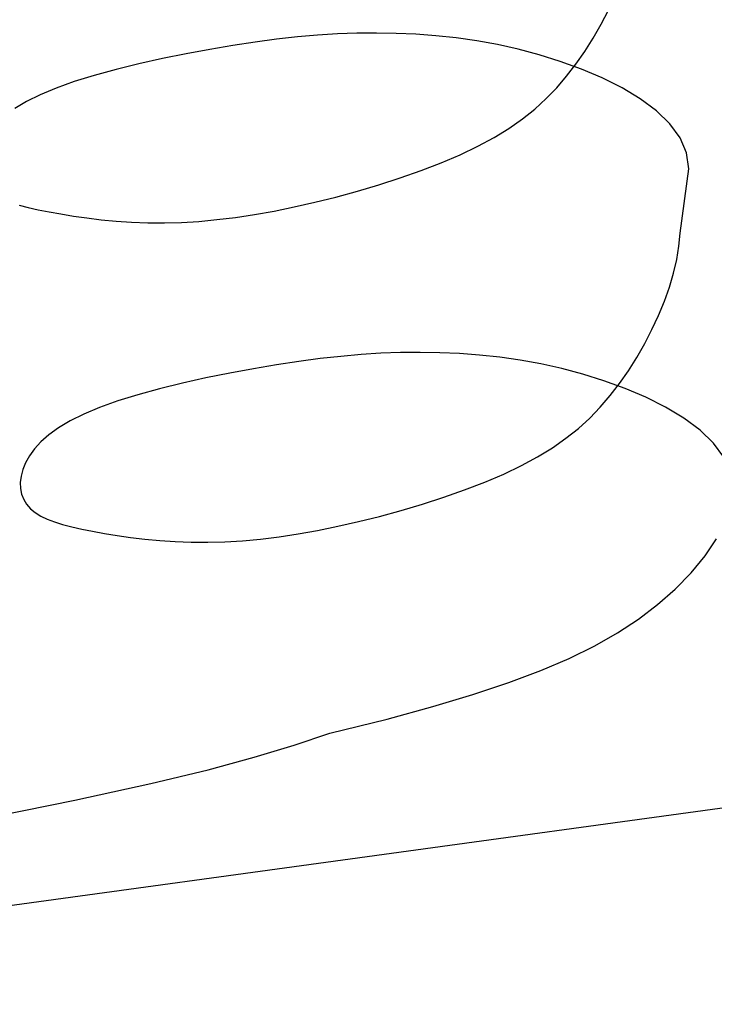
# Model space of a CAD drawing. Extents: x 322135 to 325288, y 2636734 to 2638070.
# Drawn here: x 322322 to 322322, y 2637611 to 2637612 of the extents above; entities that cross this region are included whole.
import ezdxf

# ---------------------------------------------------------------- set-up
doc = ezdxf.new("R2010")
doc.units = 0
doc.header["$LTSCALE"] = 5
doc.layers.add('$$TRANSFORMER', color=6, linetype='Continuous')
doc.layers.add('00.ROAD HATCH', color=255, linetype='Continuous')

# ---------------------------------------------------------------- blocks, each defined once
blk = doc.blocks.new('TRANS1')
at = {"layer": '$$TRANSFORMER'}
for p, q in [((-3.064365846512374, 1.128704290837049), (-3.097653630946297, 1.125942058861256)), ((-3.030762272828724, 1.130854998249561), (-3.064365846512374, 1.128704290837049)), ((-2.997431556461379, 1.132416660897434), (-3.030762272828724, 1.130854998249561)), ((-2.964962343685329, 1.133411755785346), (-2.997431556461379, 1.132416660897434)), ((-2.933810271322727, 1.133854500949383), (-2.964962343685329, 1.133411755785346)), ((-2.90389893570682, 1.133726068306714), (-2.933810271322727, 1.133854500949383)), ((-2.875018924183678, 1.132999366149306), (-2.90389893570682, 1.133726068306714)), ((-2.8469608235755, 1.131647310219705), (-2.875018924183678, 1.132999366149306)), ((-2.81951522041345, 1.129642805084586), (-2.8469608235755, 1.131647310219705)), ((-2.792472701752558, 1.12695876788348), (-2.81951522041345, 1.129642805084586)), ((-2.765623854647856, 1.123568104580045), (-2.792472701752558, 1.12695876788348)), ((-3.189735783438664, 1.113761436194181), (-3.215873945911881, 1.108328323811293)), ((-3.160927245975472, 1.118493108078837), (-3.189735783438664, 1.113761436194181)), ((-3.130036979680881, 1.122545824851841), (-3.160927245975472, 1.118493108078837)), ((-3.097653630946297, 1.125942058861256), (-3.130036979680881, 1.122545824851841)), ((-2.738759265630506, 1.119443728588521), (-2.765623854647856, 1.123568104580045)), ((-2.711709432711359, 1.114546350203454), (-2.738759265630506, 1.119443728588521)), ((-2.684464497200679, 1.108787880279124), (-2.711709432711359, 1.114546350203454)), ((-3.238888958585449, 1.102190174162388), (-3.258871535304934, 1.095418887212873)), ((-3.215873945911881, 1.108328323811293), (-3.238888958585449, 1.102190174162388)), ((-2.657054511888418, 1.102068033069372), (-2.684464497200679, 1.108787880279124)), ((-2.629509529040661, 1.094286520965397), (-2.657054511888418, 1.102068033069372)), ((-2.455615213257261, 1.093525669537485), (-2.443020213511772, 1.111331572756171)), ((-3.258871535304934, 1.095418887212873), (-3.27604826237075, 1.088105238974094)), ((-2.60185960092349, 1.085343055427074), (-2.629509529040661, 1.094286520965397)), ((-2.46899062267039, 1.076238207053393), (-2.455615213257261, 1.093525669537485)), ((-2.574134780326858, 1.075137349776924), (-2.60185960092349, 1.085343055427074)), ((-2.546365119691473, 1.06356911547482), (-2.574134780326858, 1.075137349776924)), ((-2.483030048373621, 1.05962682235986), (-2.46899062267039, 1.076238207053393)), ((-2.518580671108793, 1.050538064911962), (-2.546365119691473, 1.06356911547482)), ((-2.497617096465547, 1.043849150184542), (-2.483030048373621, 1.05962682235986)), ((-2.49093471840024, 1.035983681213111), (-2.518580671108793, 1.050538064911962)), ((-2.51268935657572, 1.029030358418822), (-2.497617096465547, 1.043849150184542)), ((-2.464073468465358, 1.020004521589726), (-2.49093471840024, 1.035983681213111)), ((-2.528400350594893, 1.015165738761425), (-2.51268935657572, 1.029030358418822)), ((-2.438766359933652, 1.002738912589848), (-2.464073468465358, 1.020004521589726)), ((-2.544957583711948, 1.002218118868768), (-2.528400350594893, 1.015165738761425)), ((-2.562568560708314, 0.9901503198780119), (-2.544957583711948, 1.002218118868768)), ((-2.415782830794342, 0.9843251826241612), (-2.438766359933652, 1.002738912589848)), ((-2.601781766919885, 0.968505484983325), (-2.581440786831081, 0.9789251666516066)), ((-2.581440786831081, 0.9789251666516066), (-2.562568560708314, 0.9901503198780119)), ((-2.395892319444101, 0.9649016615003347), (-2.415782830794342, 0.9843251826241612)), ((-2.623799006163608, 0.9588540997356176), (-2.601781766919885, 0.968505484983325)), ((-2.379864264163189, 0.944606676697731), (-2.395892319444101, 0.9649016615003347)), ((-3.288521144364495, 0.955365021713078), (-3.276492132456042, 0.950471006333828)), ((-3.276492132456042, 0.950471006333828), (-3.263199009408709, 0.9455758365802467)), ((-2.647700009692926, 0.9499338315799832), (-2.623799006163608, 0.9588540997356176)), ((-3.263199009408709, 0.9455758365802467), (-3.248642252292484, 0.9405890237540007)), ((-3.248642252292484, 0.9405890237540007), (-3.232833389018197, 0.9354540389031172)), ((-2.701208007812966, 0.9341925187036395), (-2.673595367290545, 0.9417143296450377)), ((-2.673595367290545, 0.9417143296450377), (-2.647700009692926, 0.9499338315799832)), ((-2.368468102882616, 0.9235785542987287), (-2.379864264163189, 0.944606676697731)), ((-3.232833389018197, 0.9354540389031172), (-3.215828151733149, 0.9302501771599054)), ((-3.215828151733149, 0.9302501771599054), (-3.197693323949352, 0.9250906966626644)), ((-3.197693323949352, 0.9250906966626644), (-3.178495688713156, 0.9200888518244028)), ((-2.760089194227476, 0.9212569519877434), (-2.730163945583627, 0.9273721450008452)), ((-2.730163945583627, 0.9273721450008452), (-2.701208007812966, 0.9341925187036395)), ((-2.362473274348304, 0.901955621317029), (-2.368468102882616, 0.9235785542987287)), ((-3.178495688713156, 0.9200888518244028), (-3.158302029129118, 0.9153578989207745)), ((-3.158302029129118, 0.9153578989207745), (-3.137179128592834, 0.9110110932961106)), ((-3.137179128592834, 0.9110110932961106), (-3.115193770208862, 0.9071616916917264)), ((-2.851940944441594, 0.9071799432858825), (-2.821351679682266, 0.9111571060493588)), ((-2.821351679682266, 0.9111571060493588), (-2.790609767660499, 0.9158506914973259)), ((-2.790609767660499, 0.9158506914973259), (-2.760089194227476, 0.9212569519877434)), ((-3.115193770208862, 0.9071616916917264), (-3.092412737431005, 0.9039229494519532)), ((-3.092412737431005, 0.9039229494519532), (-3.068888105044607, 0.9013892468065023)), ((-3.068888105044607, 0.9013892468065023), (-3.044613115489483, 0.8995794579386711)), ((-3.044613115489483, 0.8995794579386711), (-3.019566302478779, 0.8984935851767659)), ((-3.019566302478779, 0.8984935851767659), (-2.993726200191304, 0.8981316266581416)), ((-2.993726200191304, 0.8981316266581416), (-2.96707134222379, 0.8984935851767659)), ((-2.96707134222379, 0.8984935851767659), (-2.939580263046082, 0.899579456076026)), ((-2.939580263046082, 0.899579456076026), (-2.911231496196706, 0.9013892449438572)), ((-2.911231496196706, 0.9013892449438572), (-2.882003575796261, 0.9039229494519532)), ((-2.882003575796261, 0.9039229494519532), (-2.851940944441594, 0.9071799432858825)), ((-2.362425651575904, 0.8798967185430229), (-2.362473274348304, 0.901955621317029)), ((-2.386314173054416, 0.7934807324782014), (-2.362425651575904, 0.8798967185430229)), ((-2.390306617773604, 0.7760005230084062), (-2.386314173054416, 0.7934807324782014)), ((-2.395818858291022, 0.7582252155989408), (-2.390306617773604, 0.7760005230084062)), ((-2.402772185218055, 0.7401674892753363), (-2.395818858291022, 0.7582252155989408)), ((-2.411081609374378, 0.7218641815707088), (-2.402772185218055, 0.7401674892753363)), ((-2.420637017930858, 0.7034487714990973), (-2.411081609374378, 0.7218641815707088)), ((-2.43132201716071, 0.6850788947194815), (-2.420637017930858, 0.7034487714990973)), ((-3.097653630946297, 0.6815226739272475), (-3.130036979680881, 0.6781264394521713)), ((-3.064365846512374, 0.6842849059030414), (-3.097653630946297, 0.6815226739272475)), ((-3.030762272828724, 0.6864356128498912), (-3.064365846512374, 0.6842849059030414)), ((-2.997431556461379, 0.6879972759634256), (-3.030762272828724, 0.6864356128498912)), ((-2.964962343685329, 0.6889923717826605), (-2.997431556461379, 0.6879972759634256)), ((-2.933810271322727, 0.6894351160153747), (-2.964962343685329, 0.6889923717826605)), ((-2.90389893570682, 0.6893066829070449), (-2.933810271322727, 0.6894351160153747)), ((-2.875018924183678, 0.6885799821466208), (-2.90389893570682, 0.6893066829070449)), ((-2.8469608235755, 0.687227925285697), (-2.875018924183678, 0.6885799821466208)), ((-2.81951522041345, 0.6852234210819006), (-2.8469608235755, 0.687227925285697)), ((-2.792472701752558, 0.6825393829494715), (-2.81951522041345, 0.6852234210819006)), ((-2.765623854647856, 0.6791487205773592), (-2.792472701752558, 0.6825393829494715)), ((-2.738759265630506, 0.6750243436545134), (-2.765623854647856, 0.6791487205773592)), ((-2.443020213511772, 0.6669121878221631), (-2.43132201716071, 0.6850788947194815)), ((-3.189735783438664, 0.6693420512601733), (-3.215873945911881, 0.6639089398086071)), ((-3.160927245975472, 0.6740737240761518), (-3.189735783438664, 0.6693420512601733)), ((-3.130036979680881, 0.6781264394521713), (-3.160927245975472, 0.6740737240761518)), ((-2.711709432711359, 0.6701269652694464), (-2.738759265630506, 0.6750243436545134)), ((-2.684464497200679, 0.6643684953451157), (-2.711709432711359, 0.6701269652694464)), ((-2.455615213257261, 0.6491062846034765), (-2.443020213511772, 0.6669121878221631)), ((-3.238888958585449, 0.6577707892283797), (-3.258871535304934, 0.6509995022788644)), ((-3.215873945911881, 0.6639089398086071), (-3.238888958585449, 0.6577707892283797)), ((-2.657054511888418, 0.6576486481353641), (-2.684464497200679, 0.6643684953451157)), ((-2.629509529040661, 0.6498671369627118), (-2.657054511888418, 0.6576486481353641)), ((-3.27604826237075, 0.6436858549714088), (-3.290645725559443, 0.635920625180006)), ((-3.258871535304934, 0.6509995022788644), (-3.27604826237075, 0.6436858549714088)), ((-2.60185960092349, 0.6409236714243889), (-2.629509529040661, 0.6498671369627118)), ((-2.574134780326858, 0.6307179648429155), (-2.60185960092349, 0.6409236714243889)), ((-2.46899062267039, 0.6318188216537237), (-2.455615213257261, 0.6491062846034765)), ((-3.302890510763973, 0.6277945907786489), (-3.313009203993715, 0.6193985277786851)), ((-3.290645725559443, 0.635920625180006), (-3.302890510763973, 0.6277945907786489)), ((-2.546365119691473, 0.619149730540812), (-2.574134780326858, 0.6307179648429155)), ((-2.483030048373621, 0.6152074374258518), (-2.46899062267039, 0.6318188216537237)), ((-3.313009203993715, 0.6193985277786851), (-3.321228391374461, 0.6108232159167528)), ((-2.518580671108793, 0.6061186799779534), (-2.546365119691473, 0.619149730540812)), ((-2.497617096465547, 0.5994297647848725), (-2.483030048373621, 0.6152074374258518)), ((-3.327774659032002, 0.6021594339981675), (-3.332840564777143, 0.5934940641745925)), ((-3.321228391374461, 0.6108232159167528), (-3.327774659032002, 0.6021594339981675)), ((-2.49093471840024, 0.5915642958134413), (-2.518580671108793, 0.6061186799779534)), ((-2.51268935657572, 0.5846109734848142), (-2.497617096465547, 0.5994297647848725)), ((-3.336482556536794, 0.5848984364420176), (-3.338723054446746, 0.5764399832114577)), ((-3.332840564777143, 0.5934940641745925), (-3.336482556536794, 0.5848984364420176)), ((-2.528400350594893, 0.5707463547587395), (-2.51268935657572, 0.5846109734848142)), ((-2.464073468465358, 0.5755851361900568), (-2.49093471840024, 0.5915642958134413)), ((-3.338723054446746, 0.5764399832114577), (-3.339584478759207, 0.5681861387565732)), ((-2.544957583711948, 0.5577987339347601), (-2.528400350594893, 0.5707463547587395)), ((-2.438766359933652, 0.5583195276558399), (-2.464073468465358, 0.5755851361900568)), ((-3.339584478759207, 0.5681861387565732), (-3.339089249260724, 0.5602043401449919)), ((-3.339089249260724, 0.5602043401449919), (-3.337259786203504, 0.5525620197877288)), ((-2.562568560708314, 0.5457309344783425), (-2.544957583711948, 0.5577987339347601)), ((-2.415782830794342, 0.5399057986214757), (-2.438766359933652, 0.5583195276558399)), ((-3.337259786203504, 0.5525620197877288), (-3.334118509548716, 0.5453266138210893)), ((-3.334118509548716, 0.5453266138210893), (-3.329687839548569, 0.5385655574500561)), ((-2.581440786831081, 0.534505782648921), (-2.562568560708314, 0.5457309344783425)), ((-3.329687839548569, 0.5385655574500561), (-3.32398653915152, 0.5323199639096856)), ((-3.32398653915152, 0.5323199639096856), (-3.317018742207438, 0.5265256641432643)), ((-2.601781766919885, 0.5240861000493169), (-2.581440786831081, 0.534505782648921)), ((-2.395892319444101, 0.5204822774976492), (-2.415782830794342, 0.5399057986214757)), ((-3.317018742207438, 0.5265256641432643), (-3.308784926193766, 0.5210921699181199)), ((-3.308784926193766, 0.5210921699181199), (-3.299285567889456, 0.5159289902076125)), ((-3.299285567889456, 0.5159289902076125), (-3.288521144364495, 0.5109456367790699)), ((-2.623799006163608, 0.5144347148016095), (-2.601781766919885, 0.5240861000493169)), ((-2.379864264163189, 0.5001872926950455), (-2.395892319444101, 0.5204822774976492)), ((-3.288521144364495, 0.5109456367790699), (-3.276492132456042, 0.5060516213998199)), ((-3.276492132456042, 0.5060516213998199), (-3.263199009408709, 0.5011564511805773)), ((-2.673595367290545, 0.4972949447110295), (-2.647700009692926, 0.5055144475772977)), ((-2.647700009692926, 0.5055144475772977), (-2.623799006163608, 0.5144347148016095)), ((-3.263199009408709, 0.5011564511805773), (-3.248642252292484, 0.4961696397513151)), ((-3.248642252292484, 0.4961696397513151), (-3.232833389018197, 0.4910346539691091)), ((-3.232833389018197, 0.4910346539691091), (-3.215828151733149, 0.4858307922258973)), ((-2.730163945583627, 0.4829527596011758), (-2.701208007812966, 0.4897731337696314)), ((-2.701208007812966, 0.4897731337696314), (-2.673595367290545, 0.4972949447110295)), ((-2.368468102882616, 0.4791591688990593), (-2.379864264163189, 0.5001872926950455)), ((-3.215828151733149, 0.4858307922258973), (-3.197693323949352, 0.4806713117286563)), ((-3.197693323949352, 0.4806713117286563), (-3.178495688713156, 0.4756694668903947)), ((-3.178495688713156, 0.4756694668903947), (-3.158302029129118, 0.4709385139867663)), ((-2.790609767660499, 0.4714313074946404), (-2.760089194227476, 0.4768375679850578)), ((-2.760089194227476, 0.4768375679850578), (-2.730163945583627, 0.4829527596011758)), ((-3.158302029129118, 0.4709385139867663), (-3.137179128592834, 0.4665917083621025)), ((-3.137179128592834, 0.4665917083621025), (-3.115193770208862, 0.462742306292057)), ((-3.115193770208862, 0.462742306292057), (-3.092412737431005, 0.4595035640522838)), ((-2.882003575796261, 0.4595035640522838), (-2.851940944441594, 0.4627605583518744)), ((-2.851940944441594, 0.4627605583518744), (-2.821351679682266, 0.4667377211153507)), ((-2.821351679682266, 0.4667377211153507), (-2.790609767660499, 0.4714313074946404)), ((-3.092412737431005, 0.4595035640522838), (-3.068888105044607, 0.4569698618724942)), ((-3.068888105044607, 0.4569698618724942), (-3.044613115489483, 0.455160073004663)), ((-3.044613115489483, 0.455160073004663), (-3.019566302478779, 0.4540742002427578)), ((-3.019566302478779, 0.4540742002427578), (-2.993726200191304, 0.4537122417241335)), ((-2.993726200191304, 0.4537122417241335), (-2.96707134222379, 0.4540742002427578)), ((-2.96707134222379, 0.4540742002427578), (-2.939580263046082, 0.4551600720733404)), ((-2.939580263046082, 0.4551600720733404), (-2.911231496196706, 0.4569698600098491)), ((-2.911231496196706, 0.4569698600098491), (-2.882003575796261, 0.4595035640522838)), ((-2.412503853789531, 0.3479045331478119), (-2.393587900558487, 0.3691755458712578)), ((-2.43473082431592, 0.3274839483201504), (-2.412503853789531, 0.3479045331478119)), ((-2.459696861158591, 0.3081751717254519), (-2.43473082431592, 0.3274839483201504)), ((-2.486830014211591, 0.290239586494863), (-2.459696861158591, 0.3081751717254519)), ((-2.515755501925014, 0.2738707549870014), (-2.486830014211591, 0.290239586494863)), ((-2.546887221455108, 0.2589909639209509), (-2.515755501925014, 0.2738707549870014)), ((-2.580836239503697, 0.2454546811059117), (-2.546887221455108, 0.2589909639209509)), ((-2.618213622306939, 0.2331163743510842), (-2.580836239503697, 0.2454546811059117)), ((-2.659630436799489, 0.2218305114656687), (-2.618213622306939, 0.2331163743510842)), ((-2.705697749392129, 0.2114515583962202), (-2.659630436799489, 0.2218305114656687)), ((-2.757026626495644, 0.2018339866772294), (-2.705697749392129, 0.2114515583962202)), ((-2.879429479711689, 0.1842787079513073), (-2.814228135161102, 0.1928322603926063)), ((-2.814228135161102, 0.1928322603926063), (-2.757026626495644, 0.2018339866772294)), ((-2.960822419147007, 0.1759170833975077), (-2.879429479711689, 0.1842787079513073)), ((-3.06935280491598, 0.1572977853938937), (-3.012151296366937, 0.1662995116785169)), ((-3.012151296366937, 0.1662995116785169), (-2.960822419147007, 0.1759170833975077)), ((-3.134554149466567, 0.1487442329525948), (-3.06935280491598, 0.1572977853938937)), ((-3.323239520424977, 0.1319345301017165), (-3.2159470890183, 0.1403826083987951)), ((-3.2159470890183, 0.1403826083987951), (-3.134554149466567, 0.1487442329525948)), ((-3.466139340423979, 0.1231216117739677), (-3.323239520424977, 0.1319345301017165)), ((0, 0), (-3.919909832649864, 0))]:
    blk.add_line(p, q, dxfattribs=at)

msp = doc.modelspace()

# ---------------------------------------------------------------- hatches: boundary and pattern name
at = {"layer": '00.ROAD HATCH'}
h = msp.add_hatch(dxfattribs=at)
h.set_pattern_fill('ANSI36', color=256, scale=0.1)
h.set_pattern_definition([(45, (0, 0), (0.1683798022700467, 0.6173926083235044), [0.7937500000000001, -0.15875, 0, -0.15875])])
h.paths.add_polyline_path([(322633.959, 2637912.653), (322632.4473442794, 2637928.50825043), (322629.6199694599, 2637928.051529695), (322631.012, 2637913.425), (322632.364, 2637901.23), (322634.395, 2637878.637), (322634.9386177259, 2637869.443771475), (322637.9877582082, 2637871.346761926), (322637.443, 2637879.243), (322635.8597627849, 2637897.907560952), (322636.244, 2637898.007), (322637.504, 2637898.139), (322638.4102757449, 2637898.335176608), (322639.87, 2637898.478), (322648.126, 2637899.069), (322647.963, 2637901.454), (322637.308, 2637900.774), (322636.156, 2637900.776), (322635.6087589148, 2637900.866610289), (322635.558, 2637901.465)])
h.paths.add_polyline_path([(322637.569, 2637836.959), (322638.485, 2637843.301), (322638.679, 2637846.801), (322638.829, 2637850.217), (322638.729, 2637852.806), (322638.629, 2637862.052), (322637.9877582082, 2637871.346761926), (322634.9386177259, 2637869.443771475), (322635.386, 2637861.878), (322635.763, 2637852.462), (322635.668, 2637849.457), (322635.394, 2637847.158), (322634.626, 2637843.94), (322633.493, 2637838.059), (322632.445, 2637824.094), (322632.6697552126, 2637819.271707851), (322636.0880407192, 2637817.477303402), (322636.56, 2637823.971)])
h.paths.add_polyline_path([(322638.473, 2637784.372), (322638.215, 2637789.807), (322637.958, 2637794.18), (322637.557, 2637797.633), (322637.076, 2637802.14), (322635.867, 2637814.436), (322636.0880407192, 2637817.477303402), (322632.6697552126, 2637819.271707851), (322632.897, 2637814.396), (322633.811, 2637801.859), (322634.207, 2637797.41), (322634.64, 2637793.788), (322634.841, 2637789.607), (322635.417, 2637784.025), (322635.767, 2637774.691), (322635.7311975448, 2637771.693631834), (322638.7785420443, 2637773.644910076), (322638.758, 2637774.599)])
edge = h.paths.add_edge_path()
edge.add_line((322638.905, 2637757), (322638.8819802645, 2637764.019017606))
edge.add_line((322638.8819802645, 2637764.019017606), (322639.571, 2637764.166))
edge.add_line((322639.571, 2637764.166), (322640.602, 2637764.35))
edge.add_line((322640.602, 2637764.35), (322646.813, 2637765.076))
edge.add_line((322646.813, 2637765.076), (322653.455, 2637765.819))
edge.add_line((322653.455, 2637765.819), (322652.936, 2637767.94))
edge.add_line((322652.936, 2637767.94), (322646.542, 2637766.999))
edge.add_line((322646.542, 2637766.999), (322640.13, 2637766.235))
edge.add_line((322640.13, 2637766.235), (322639.286, 2637766.189))
edge.add_arc((322639.3874156057, 2637766.959297369), 0.7769447610586333, 233.9416798165796, 262.4997051220294, ccw=False)
edge.add_line((322638.9300993702, 2637766.331201021), (322638.933, 2637766.471))
edge.add_line((322638.933, 2637766.471), (322638.7785420443, 2637773.644910076))
edge.add_line((322638.7785420443, 2637773.644910076), (322635.7311975448, 2637771.693631834))
edge.add_line((322635.7311975448, 2637771.693631834), (322635.553, 2637756.775))
edge.add_line((322635.553, 2637756.775), (322635.507, 2637743.141))
edge.add_line((322635.507, 2637743.141), (322635.255, 2637739.927))
edge.add_line((322635.255, 2637739.927), (322632.515, 2637706.113))
edge.add_line((322632.515, 2637706.113), (322631.5885936709, 2637696.107951586))
edge.add_line((322631.5885936709, 2637696.107951586), (322635.0876102773, 2637691.793553749))
edge.add_line((322635.0876102773, 2637691.793553749), (322636.406, 2637705.87))
edge.add_line((322636.406, 2637705.87), (322638.341, 2637740.745))
edge.add_line((322638.341, 2637740.745), (322638.905, 2637757))
h.paths.add_polyline_path([(322634.793, 2637688.648), (322635.0876102773, 2637691.793553749), (322631.5885936709, 2637696.107951586), (322631.191, 2637691.814), (322631.0765, 2637689.460500001), (322631.08, 2637689), (322629.773, 2637669.327), (322629.3198439495, 2637661.633820082), (322632.6186799904, 2637667.229692218), (322632.7, 2637669.121)])
edge = h.paths.add_edge_path()
edge.add_line((322647.917, 2637495.663), (322655.1597133264, 2637501.551518559))
edge.add_line((322655.1597133264, 2637501.551518559), (322652.0074259499, 2637504.134895787))
edge.add_line((322652.0074259499, 2637504.134895787), (322645.336, 2637499.389))
edge.add_line((322645.336, 2637499.389), (322638.717, 2637494.33))
edge.add_arc((322638.1169926209, 2637496.643649465), 2.390184658407182, 249.0147108562228, 284.5384539093428, ccw=False)
edge.add_line((322637.261, 2637494.412), (322635.919, 2637495.207))
edge.add_line((322635.919, 2637495.207), (322634.069, 2637496.499))
edge.add_line((322634.069, 2637496.499), (322632.991, 2637497.635))
edge.add_line((322632.991, 2637497.635), (322632.307, 2637498.567))
edge.add_line((322632.307, 2637498.567), (322631.637, 2637503.349))
edge.add_line((322631.637, 2637503.349), (322631.291, 2637508.4))
edge.add_line((322631.291, 2637508.4), (322631.2818945431, 2637509.843046302))
edge.add_line((322631.2818945431, 2637509.843046302), (322627.626328602, 2637507.9272464))
edge.add_line((322627.626328602, 2637507.9272464), (322627.724, 2637502.359))
edge.add_line((322627.724, 2637502.359), (322628.253, 2637496.009))
edge.add_line((322628.253, 2637496.009), (322628.648, 2637493.858))
edge.add_line((322628.648, 2637493.858), (322629.115, 2637491.26))
edge.add_arc((322624.1890946757, 2637490.725678364), 4.954799983247222, -8.842878248701481, 6.190769487815885, ccw=False)
edge.add_line((322629.085, 2637489.964), (322628.409, 2637487.86))
edge.add_line((322628.409, 2637487.86), (322627.711, 2637486.362))
edge.add_line((322627.711, 2637486.362), (322626.5756160928, 2637485.176251908))
edge.add_line((322626.5756160928, 2637485.176251908), (322626.5675283042, 2637485.183954933))
edge.add_line((322626.5675283042, 2637485.183954933), (322624.065, 2637482.95))
edge.add_line((322624.065, 2637482.95), (322612.215, 2637472.898))
edge.add_line((322612.215, 2637472.898), (322603.9093606232, 2637466.033676558))
edge.add_line((322603.9093606232, 2637466.033676558), (322602.0105550232, 2637464.864057117))
edge.add_line((322602.0105550232, 2637464.864057117), (322600.316, 2637463.188))
edge.add_line((322600.316, 2637463.188), (322571.8559455135, 2637441.076334485))
edge.add_line((322571.8559455135, 2637441.076334485), (322574.8070249798, 2637437.795853271))
edge.add_line((322574.8070249798, 2637437.795853271), (322603.269, 2637459.999))
edge.add_line((322603.269, 2637459.999), (322614.815, 2637469.55))
edge.add_line((322614.815, 2637469.55), (322632.822, 2637484.512))
edge.add_line((322632.822, 2637484.512), (322647.917, 2637495.663))
h.paths.add_polyline_path([(322554.345685109, 2637419.082703083), (322558.988, 2637424.172), (322568.176, 2637432.623), (322574.8070249798, 2637437.795853271), (322571.8559455135, 2637441.076334485), (322565.169, 2637435.881), (322554.445, 2637427.981), (322549.0359972308, 2637423.276533471), (322543.7659169568, 2637418.412217579), (322543.6209755433, 2637418.341167365), (322542.6158335536, 2637417.899522383), (322541.5812088841, 2637417.532218009), (322540.5225494627, 2637417.241191679), (322539.3613134129, 2637417.711454752), (322523.7600871701, 2637425.831963423), (322510.1518774058, 2637432.348676416), (322484.061314788, 2637445.275409701), (322466.8482329049, 2637453.945750585), (322463.6735221669, 2637449.416884851), (322482.2716980561, 2637440.099622399), (322507.588189432, 2637426.905023962), (322521.8888240237, 2637419.714727703), (322536.9342695358, 2637412.848894836), (322537.4117165431, 2637412.633705111), (322538.1142499109, 2637412.244682718), (322538.7746191947, 2637411.787731993), (322539.3862477247, 2637411.267408698), (322539.3697497535, 2637410.44226508), (322539.2734856168, 2637409.622572952), (322539.0456771087, 2637408.573419222), (322502.8515458533, 2637354.721108976), (322508.3356275088, 2637351.30951034), (322543.0485979052, 2637401.144446963), (322544.2318342157, 2637402.412193978), (322545.898034816, 2637403.749239441), (322546.4687455917, 2637404.237582484), (322547.0881253332, 2637404.662504186), (322547.7491579335, 2637405.019191191), (322548.0182091529, 2637405.139565265), (322548.5003129579, 2637405.501348104), (322549.0260388851, 2637405.796175428), (322549.5861462285, 2637406.018865045), (322550.1707899586, 2637406.165502729), (322550.5526356772, 2637406.218149161), (322552.335694182, 2637405.446279099), (322556.3981813215, 2637403.62505694), (322560.4272885125, 2637401.731133193), (322564.4217148266, 2637399.765119375), (322568.3801705336, 2637397.727650276), (322572.3013775174, 2637395.619383759), (322576.1840696888, 2637393.441000548), (322576.8550328172, 2637393.055199847), (322576.5628412175, 2637392.594944034), (322575.7647909446, 2637389.634712289), (322575.6912865574, 2637389.412516002), (322574.2157912139, 2637370.304070673), (322577.022694052, 2637370.349664672), (322578.6883553939, 2637387.807085435), (322580.3090184047, 2637391.270126761), (322580.4277368208, 2637391.613407398), (322580.601461602, 2637391.771166305), (322593.6651, 2637384.6747), (322595.0049, 2637390.3098), (322580.5075493691, 2637398.807523165), (322553.5836894696, 2637410.939116324), (322551.2238907844, 2637412.180680884), (322549.2712179146, 2637413.227493373), (322549.4050960999, 2637413.772070788), (322549.6265759089, 2637414.320756812), (322549.9231042629, 2637414.862659592)])
h.paths.add_polyline_path([(322371.6576823414, 2637502.08874357), (322367.4735632993, 2637497.612133177), (322369.1384053383, 2637496.378757804), (322403.5812839597, 2637479.521727287), (322463.6735221669, 2637449.416884851), (322466.8482329049, 2637453.945750585), (322405.6670825362, 2637484.763092472)])
edge = h.paths.add_edge_path()
edge.add_line((322328.18, 2637525.378), (322319.995, 2637529.095))
edge.add_line((322319.995, 2637529.095), (322313.421, 2637532.421))
edge.add_line((322313.421, 2637532.421), (322312.656, 2637533.211))
edge.add_line((322312.656, 2637533.211), (322312.046, 2637534.402))
edge.add_line((322312.046, 2637534.402), (322312.201, 2637536.484))
edge.add_line((322312.201, 2637536.484), (322312.469, 2637537.597))
edge.add_line((322312.469, 2637537.597), (322317.424, 2637551.202))
edge.add_line((322317.424, 2637551.202), (322320.368, 2637563.652))
edge.add_line((322320.368, 2637563.652), (322321.824, 2637572.608))
edge.add_arc((322285.7903944439, 2637577.963506958), 36.42941372230639, 351.5462788172619, 366.5088113844249)
edge.add_line((322321.985, 2637582.093), (322320.9481410302, 2637587.712557985))
edge.add_line((322320.9481410302, 2637587.712557985), (322317.9665733128, 2637586.271730282))
edge.add_line((322317.9665733128, 2637586.271730282), (322318.611, 2637581.712))
edge.add_arc((322270.4030671232, 2637574.790894966), 48.70222260991362, -2.498273506586713, 8.169999547128214, ccw=False)
edge.add_line((322319.059, 2637572.668), (322317.613, 2637564.178))
edge.add_line((322317.613, 2637564.178), (322314.113, 2637552.439))
edge.add_line((322314.113, 2637552.439), (322308.828, 2637539.248))
edge.add_line((322308.828, 2637539.248), (322308.461, 2637538.385))
edge.add_line((322308.461, 2637538.385), (322306.566, 2637535.977))
edge.add_line((322306.566, 2637535.977), (322305.879, 2637535.505))
edge.add_line((322305.879, 2637535.505), (322305.5426208104, 2637535.420922241))
edge.add_line((322305.5426208104, 2637535.420922241), (322303.7865064286, 2637536.069018377))
edge.add_line((322303.7865064286, 2637536.069018377), (322301.1042165586, 2637529.996207182))
edge.add_line((322301.1042165586, 2637529.996207182), (322303.528, 2637528.769))
edge.add_line((322303.528, 2637528.769), (322310.441, 2637525.485))
edge.add_line((322310.441, 2637525.485), (322317.744, 2637521.629))
edge.add_line((322317.744, 2637521.629), (322325.269, 2637518.205))
edge.add_line((322325.269, 2637518.205), (322337.056, 2637513.473))
edge.add_line((322337.056, 2637513.473), (322351.3630478768, 2637506.331913347))
edge.add_line((322351.3630478768, 2637506.331913347), (322367.4862886569, 2637497.625748103))
edge.add_line((322367.4862886569, 2637497.625748103), (322371.6576823414, 2637502.08874357))
edge.add_line((322371.6576823414, 2637502.08874357), (322369.4271895739, 2637503.225039396))
edge.add_line((322369.4271895739, 2637503.225039396), (322353.7536543778, 2637511.845510742))
edge.add_line((322353.7536543778, 2637511.845510742), (322339.743, 2637519.132))
edge.add_line((322339.743, 2637519.132), (322328.18, 2637525.378))
edge = h.paths.add_edge_path()
edge.add_line((322306.419, 2637651.257), (322308.1221210787, 2637669.504212906))
edge.add_line((322308.1221210787, 2637669.504212906), (322304.3970849455, 2637669.734817676))
edge.add_line((322304.3970849455, 2637669.734817676), (322303.7771107487, 2637661.580283512))
edge.add_line((322303.7771107487, 2637661.580283512), (322303.0298792778, 2637651.751931641))
edge.add_line((322303.0298792778, 2637651.751931641), (322303.007, 2637651.451))
edge.add_line((322303.007, 2637651.451), (322302.281, 2637636.586))
edge.add_line((322302.281, 2637636.586), (322303.209, 2637628.131))
edge.add_line((322303.209, 2637628.131), (322304.424, 2637621.729))
edge.add_arc((322360.7134145048, 2637635.980750005), 58.06557124062778, 194.2079764781809, 198.3301910142718)
edge.add_line((322305.5940965632, 2637617.719551984), (322308.7421947757, 2637618.61052573))
edge.add_arc((322402.0366511859, 2637653.836215037), 99.723140664597, 198.3913425506339, 200.6853015493637, ccw=False)
edge.add_line((322307.407, 2637622.373), (322305.869, 2637628.458))
edge.add_line((322305.869, 2637628.458), (322305.303, 2637636.707))
edge.add_line((322305.303, 2637636.707), (322306.419, 2637651.257))
h.paths.add_polyline_path([(322355.521, 2637656.748), (322354.9819656067, 2637666.603273619), (322352.1361873955, 2637666.779446415), (322352.541, 2637656.66), (322353.535, 2637637.945), (322353.873687758, 2637631.38362639), (322356.6074343071, 2637632.157330461), (322356.359, 2637638.202), (322355.916, 2637646.203)])
edge = h.paths.add_edge_path()
edge.add_line((322354.499, 2637693.693), (322353.766, 2637707.451))
edge.add_line((322353.766, 2637707.451), (322353.311, 2637718.811))
edge.add_line((322353.311, 2637718.811), (322352.765, 2637733.861))
edge.add_line((322352.765, 2637733.861), (322352.143, 2637749.833))
edge.add_line((322352.143, 2637749.833), (322351.923, 2637763.086))
edge.add_line((322351.923, 2637763.086), (322348.775, 2637763.254))
edge.add_line((322348.775, 2637763.254), (322349.555, 2637749.857))
edge.add_line((322349.555, 2637749.857), (322350.119, 2637734.103))
edge.add_line((322350.119, 2637734.103), (322350.64, 2637718.517))
edge.add_line((322350.64, 2637718.517), (322351.056, 2637707.416))
edge.add_line((322351.056, 2637707.416), (322350.773, 2637695.054))
edge.add_line((322350.773, 2637695.054), (322350.688, 2637693.886))
edge.add_arc((322349.9861929654, 2637694.109759921), 0.7366149713279695, 294.78563588168873, 342.3159519002517, ccw=False)
edge.add_arc((322349.3842460692, 2637694.651984265), 1.515241106599126, 279.8324459261143, 306.9459995338104, ccw=False)
edge.add_line((322349.643, 2637693.159), (322342.329, 2637692.134))
edge.add_line((322342.329, 2637692.134), (322337.966, 2637691.993))
edge.add_line((322337.966, 2637691.993), (322327.521, 2637691.054))
edge.add_line((322327.521, 2637691.054), (322319.274, 2637690.578))
edge.add_line((322319.274, 2637690.578), (322314.64, 2637690.523))
edge.add_line((322314.64, 2637690.523), (322313.227, 2637690.798))
edge.add_line((322313.227, 2637690.798), (322311.155, 2637691.911))
edge.add_line((322311.155, 2637691.911), (322309.818, 2637692.603))
edge.add_line((322309.818, 2637692.603), (322309.728, 2637698.223))
edge.add_line((322309.728, 2637698.223), (322310.695, 2637716.694))
edge.add_line((322310.695, 2637716.694), (322310.769, 2637725.189))
edge.add_line((322310.769, 2637725.189), (322310.63, 2637739.009))
edge.add_arc((322256.8539361757, 2637735.351257156), 53.9003165403667, 3.891153668671573, 17.26008247549301)
edge.add_line((322308.327, 2637751.344), (322304.069, 2637766.496))
edge.add_line((322304.069, 2637766.496), (322300.5526257722, 2637778.480501771))
edge.add_line((322300.5526257722, 2637778.480501771), (322297.0299623405, 2637779.074595369))
edge.add_line((322297.0299623405, 2637779.074595369), (322301.099, 2637765.686))
edge.add_line((322301.099, 2637765.686), (322304.988, 2637750.534))
edge.add_arc((322256.0387081418, 2637734.180334589), 51.60887080539402, 5.053111528252316, 18.4741652927745, ccw=False)
edge.add_line((322307.447, 2637738.726), (322307.87, 2637724.839))
edge.add_line((322307.87, 2637724.839), (322307.752, 2637716.851))
edge.add_line((322307.752, 2637716.851), (322306.142, 2637698.461))
edge.add_line((322306.142, 2637698.461), (322305.34, 2637682.137))
edge.add_line((322305.34, 2637682.137), (322304.3970849455, 2637669.734817676))
edge.add_line((322304.3970849455, 2637669.734817676), (322308.1221210787, 2637669.504212906))
edge.add_line((322308.1221210787, 2637669.504212906), (322309.265, 2637681.749))
edge.add_arc((322312.0095437318, 2637680.86290127), 2.88404078587076, 139.2103115279483, 162.1068953844239, ccw=False)
edge.add_arc((322311.8324494355, 2637681.059534664), 2.621712912834321, 117.59556704184459, 139.9354727462905, ccw=False)
edge.add_line((322310.618, 2637683.383), (322313.079, 2637684.622))
edge.add_line((322313.079, 2637684.622), (322315.072, 2637685.606))
edge.add_line((322315.072, 2637685.606), (322319.754, 2637687.067))
edge.add_arc((322332.5103598095, 2637631.442689824), 57.06828013950204, 94.77381425666971, 102.91633568463908, ccw=False)
edge.add_line((322327.761, 2637688.313), (322338.238, 2637688.927))
edge.add_line((322338.238, 2637688.927), (322342.562, 2637689.021))
edge.add_line((322342.562, 2637689.021), (322350.246, 2637689.196))
edge.add_line((322350.246, 2637689.196), (322350.988, 2637688.637))
edge.add_arc((322350.5547657512, 2637687.801059314), 0.941535312621789, 14.575381234995177, 62.60411932277401, ccw=False)
edge.add_line((322351.466, 2637688.038), (322351.772, 2637684.321))
edge.add_line((322351.772, 2637684.321), (322351.803, 2637678.611))
edge.add_line((322351.803, 2637678.611), (322352.075, 2637668.309))
edge.add_line((322352.075, 2637668.309), (322352.1361873955, 2637666.779446415))
edge.add_line((322352.1361873955, 2637666.779446415), (322354.9819656067, 2637666.603273619))
edge.add_line((322354.9819656067, 2637666.603273619), (322354.896, 2637668.175))
edge.add_line((322354.896, 2637668.175), (322354.745, 2637678.741))
edge.add_line((322354.745, 2637678.741), (322354.602, 2637684.588))
edge.add_line((322354.602, 2637684.588), (322354.535, 2637688.494))
edge.add_line((322354.535, 2637688.494), (322354.595, 2637689.801))
edge.add_line((322354.595, 2637689.801), (322359.196, 2637689.832))
edge.add_line((322359.196, 2637689.832), (322371.502, 2637690.186))
edge.add_line((322371.502, 2637690.186), (322384.497, 2637690.66))
edge.add_line((322384.497, 2637690.66), (322384.491, 2637693.646))
edge.add_line((322384.491, 2637693.646), (322371.294, 2637693.238))
edge.add_line((322371.294, 2637693.238), (322359.107, 2637692.973))
edge.add_line((322359.107, 2637692.973), (322355.995, 2637693.341))
edge.add_arc((322356.1439990835, 2637697.329246106), 3.991028404537349, 245.65850972161212, 267.86045045173944, ccw=False)
edge = h.paths.add_edge_path()
edge.add_line((322290.698, 2637827.848), (322290.6564602979, 2637828.059786545))
edge.add_line((322290.6564602979, 2637828.059786545), (322284.1015401207, 2637823.789164625))
edge.add_line((322284.1015401207, 2637823.789164625), (322287.687, 2637814.92))
edge.add_line((322287.687, 2637814.92), (322292.414, 2637796.494))
edge.add_line((322292.414, 2637796.494), (322295.809, 2637783.092))
edge.add_line((322295.809, 2637783.092), (322297.0299623405, 2637779.074595369))
edge.add_line((322297.0299623405, 2637779.074595369), (322300.5526257723, 2637778.480501771))
edge.add_line((322300.5526257723, 2637778.480501771), (322298.873, 2637784.205))
edge.add_line((322298.873, 2637784.205), (322295.543, 2637797.248))
edge.add_arc((322298.9634664822, 2637797.84291944), 3.471817981427557, 166.6365988535071, 189.8667126424, ccw=False)
edge.add_line((322295.5856524393, 2637798.645348495), (322293.559, 2637807.086))
edge.add_line((322293.559, 2637807.086), (322291.995, 2637815.805))
edge.add_line((322291.995, 2637815.805), (322290.698, 2637827.848))
edge = h.paths.add_edge_path()
edge.add_line((322290.068, 2637831.06), (322290.113, 2637833.396))
edge.add_line((322290.113, 2637833.396), (322289.83, 2637843.66))
edge.add_line((322289.83, 2637843.66), (322289.617, 2637856.048))
edge.add_line((322289.617, 2637856.048), (322289.62, 2637857.656))
edge.add_line((322289.62, 2637857.656), (322288.166, 2637862.59))
edge.add_arc((322288.4760528366, 2637863.43834016), 0.9032241078036222, 221.8265514452768, 249.9235649673507, ccw=False)
edge.add_arc((322288.9939572428, 2637864.047723186), 1.699015077085067, 197.9893150495982, 225.4951849842664, ccw=False)
edge.add_line((322287.378, 2637863.523), (322286.952, 2637866.308))
edge.add_line((322286.952, 2637866.308), (322286.151, 2637873.221))
edge.add_line((322286.151, 2637873.221), (322285.862, 2637878.974))
edge.add_line((322285.862, 2637878.974), (322283.427, 2637879.035))
edge.add_line((322283.427, 2637879.035), (322284.083, 2637872.993))
edge.add_line((322284.083, 2637872.993), (322284.625, 2637866))
edge.add_line((322284.625, 2637866), (322285.373, 2637861.384))
edge.add_line((322285.373, 2637861.384), (322286.053, 2637858.747))
edge.add_line((322286.053, 2637858.747), (322286.842, 2637855.503))
edge.add_line((322286.842, 2637855.503), (322287.65, 2637843.504))
edge.add_line((322287.65, 2637843.504), (322287.637, 2637833.377))
edge.add_arc((322285.9221017919, 2637833.586428385), 1.727638883775978, 321.1198132949456, 353.03734889599116, ccw=False)
edge.add_line((322287.267, 2637832.502), (322286.708, 2637831.86))
edge.add_arc((322285.7127350567, 2637833.170857504), 1.645873538491931, 270.25290639674006, 307.2074851126427, ccw=False)
edge.add_arc((322285.6279561982, 2637834.221710493), 2.698280850237236, 247.88172231945418, 271.9548538427123, ccw=False)
edge.add_arc((322288.6585805622, 2637838.503378567), 7.896955712031359, 230.1465032466579, 239.17465016942958, ccw=False)
edge.add_line((322283.598, 2637832.441), (322282.43, 2637833.873))
edge.add_line((322282.43, 2637833.873), (322280.475, 2637836.623))
edge.add_line((322280.475, 2637836.623), (322273.654, 2637846.527))
edge.add_line((322273.654, 2637846.527), (322270.512, 2637844.596))
edge.add_line((322270.512, 2637844.596), (322277.454, 2637834.933))
edge.add_line((322277.454, 2637834.933), (322279.864, 2637831.822))
edge.add_arc((322267.1674616172, 2637821.084344928), 16.62826880228706, 29.743783761923908, 40.22170779841832, ccw=False)
edge.add_arc((322267.4289350284, 2637820.357936819), 16.77887148504374, 18.280665865906883, 32.341352708177, ccw=False)
edge.add_line((322283.361, 2637825.621), (322284.1015401207, 2637823.789164625))
edge.add_line((322284.1015401207, 2637823.789164625), (322290.6564602979, 2637828.059786545))
edge.add_line((322290.6564602979, 2637828.059786545), (322290.068, 2637831.06))
edge = h.paths.add_edge_path()
edge.add_line((322318.962, 2637605.208), (322323.809, 2637607.636))
edge.add_line((322323.809, 2637607.636), (322329.359, 2637610.436))
edge.add_line((322329.359, 2637610.436), (322334.963, 2637613.539))
edge.add_line((322334.963, 2637613.539), (322339.092856448, 2637615.633483495))
edge.add_arc((322348.3839583794, 2637597.390518127), 20.47267350692872, 111.3517788334901, 116.98964353407351, ccw=False)
edge.add_line((322340.93, 2637616.458), (322352.383, 2637618.815))
edge.add_line((322352.383, 2637618.815), (322353.439, 2637618.924))
edge.add_line((322353.439, 2637618.924), (322357.229, 2637618.77))
edge.add_line((322357.229, 2637618.77), (322358.626, 2637618.674))
edge.add_line((322358.626, 2637618.674), (322362.662, 2637617.938))
edge.add_line((322362.662, 2637617.938), (322371.739, 2637616.301))
edge.add_line((322371.739, 2637616.301), (322378.005, 2637615.285))
edge.add_line((322378.005, 2637615.285), (322378.114, 2637618.051))
edge.add_line((322378.114, 2637618.051), (322371.695, 2637618.386))
edge.add_line((322371.695, 2637618.386), (322362.91, 2637619.756))
edge.add_line((322362.91, 2637619.756), (322358.426, 2637620.514))
edge.add_arc((322358.5246164651, 2637623.631817643), 3.119376870918135, 248.0776877921466, 268.1883404581763, ccw=False)
edge.add_line((322357.36, 2637620.738), (322356.652, 2637631.073))
edge.add_line((322356.652, 2637631.073), (322356.6074343071, 2637632.157330461))
edge.add_line((322356.6074343071, 2637632.157330461), (322353.873687758, 2637631.38362639))
edge.add_line((322353.873687758, 2637631.38362639), (322353.897, 2637630.932))
edge.add_line((322353.897, 2637630.932), (322354.675, 2637622.145))
edge.add_arc((322351.8383792581, 2637622.321554849), 2.84210992891917, 339.12877902010564, 356.43843288371556, ccw=False)
edge.add_arc((322353.8152878919, 2637621.775064089), 0.8233260962314324, 279.48758952107937, 325.52304492358905, ccw=False)
edge.add_line((322353.951, 2637620.963), (322352.126, 2637620.662))
edge.add_line((322352.126, 2637620.662), (322340.394, 2637617.959))
edge.add_arc((322344.3876399286, 2637606.161247977), 12.45536481522224, 108.7013994739464, 118.308873362815)
edge.add_line((322338.481, 2637617.127), (322334.275, 2637615.239))
edge.add_line((322334.275, 2637615.239), (322328.045, 2637612.018))
edge.add_line((322328.045, 2637612.018), (322322.943, 2637609.473))
edge.add_line((322322.943, 2637609.473), (322319.867, 2637608.407))
edge.add_line((322319.867, 2637608.407), (322316.172, 2637607.662))
edge.add_arc((322316.8956804951, 2637617.198614337), 9.564032960152574, 257.0722865713606, 265.6604596353843, ccw=False)
edge.add_arc((322315.5646073943, 2637611.705602849), 3.913060911516653, 243.22794750702718, 258.07429316265313, ccw=False)
edge.add_arc((322315.2542571375, 2637610.854308879), 3.015103149835516, 229.1968214634664, 241.2060691473406, ccw=False)
edge.add_line((322313.284, 2637608.572), (322310.051, 2637615.322))
edge.add_arc((322402.0366511843, 2637653.836215037), 99.72314066324144, 200.6853015499448, 202.7189668560355, ccw=False)
edge.add_line((322308.7421947758, 2637618.61052573), (322305.5940965632, 2637617.719551984))
edge.add_arc((322360.7134145033, 2637635.980750005), 58.06557123921518, 198.3301910152138, 202.0947531654099)
edge.add_line((322306.912, 2637614.14), (322309.887, 2637607.411))
edge.add_line((322309.887, 2637607.411), (322315.003, 2637597.513))
edge.add_line((322315.003, 2637597.513), (322317.593, 2637588.915))
edge.add_line((322317.593, 2637588.915), (322317.9665733128, 2637586.271730282))
edge.add_line((322317.9665733128, 2637586.271730282), (322320.9481410302, 2637587.712557985))
edge.add_line((322320.9481410302, 2637587.712557985), (322320.651, 2637589.323))
edge.add_line((322320.651, 2637589.323), (322317.841, 2637598.459))
edge.add_line((322317.841, 2637598.459), (322315.735, 2637602.721))
edge.add_line((322315.735, 2637602.721), (322317.221, 2637604.038))
edge.add_line((322317.221, 2637604.038), (322318.962, 2637605.208))
edge = h.paths.add_edge_path()
edge.add_line((322626.963, 2637623.762), (322627.086, 2637626.802))
edge.add_line((322627.086, 2637626.802), (322627.561, 2637631.069))
edge.add_line((322627.561, 2637631.069), (322628.756, 2637636.127))
edge.add_line((322628.756, 2637636.127), (322631.393, 2637645.399))
edge.add_arc((322590.6378309219, 2637652.021006185), 41.28964485793679, 350.7710845782643, 357.1666330191996)
edge.add_line((322631.877, 2637649.98), (322632.6186799904, 2637667.229692218))
edge.add_line((322632.6186799904, 2637667.229692218), (322629.3198439495, 2637661.633820082))
edge.add_line((322629.3198439495, 2637661.633820082), (322628.6490681573, 2637650.246133988))
edge.add_arc((322611.0624808738, 2637651.27294897), 17.61653772127304, 343.2774126940755, 356.65850752243284, ccw=False)
edge.add_line((322627.934, 2637646.204), (322624.819, 2637637.585))
edge.add_line((322624.819, 2637637.585), (322624.023, 2637634.886))
edge.add_arc((322635.6017453405, 2637631.530373726), 12.05518856553999, 163.8379284397669, 180.4913196307872)
edge.add_line((322623.547, 2637631.427), (322623.416, 2637626.634))
edge.add_line((322623.416, 2637626.634), (322623.495, 2637623.316))
edge.add_line((322623.495, 2637623.316), (322624.531, 2637612.541))
edge.add_line((322624.531, 2637612.541), (322625.228, 2637606.944))
edge.add_line((322625.228, 2637606.944), (322625.466, 2637604.195))
edge.add_line((322625.466, 2637604.195), (322625.682, 2637601.468))
edge.add_line((322625.682, 2637601.468), (322626.0011228685, 2637571.834408673))
edge.add_line((322626.0011228685, 2637571.834408673), (322629.431023727, 2637571.734842205))
edge.add_line((322629.431023727, 2637571.734842205), (322628.948, 2637602.793))
edge.add_arc((322598.7852720073, 2637603.323862094), 30.16739920047416, 358.9917020252665, 367.2271085154509)
edge.add_line((322628.713, 2637607.119), (322627.854, 2637613.066))
edge.add_line((322627.854, 2637613.066), (322626.963, 2637623.762))
h.paths.add_polyline_path([(322624.3151374317, 2638012.205203136), (322621.008335043, 2638012.010744945), (322620.7976297098, 2638011.879671284), (322620.987, 2638009.93), (322623.097, 2637989.621), (322623.695, 2637983.488), (322624.571, 2637975.243), (322628.479, 2637944.451), (322628.694, 2637937.781), (322629.6199694601, 2637928.051529695), (322632.4473442794, 2637928.50825043), (322631.577, 2637937.637), (322630.823, 2637944.906), (322627.896, 2637975.923), (322627.221, 2637983.831), (322626.8103609585, 2637990.0753747), (322624.4075642854, 2638011.383477495)])
h.paths.add_polyline_path([(322621.0083350433, 2638012.010744946), (322620.7861675741, 2638011.997680275), (322620.7976297098, 2638011.879671284)])

# ---------------------------------------------------------------- block references
at = {"layer": '$$TRANSFORMER', "extrusion": (-0.09465671818553298, -0.008088528242014685, 0.9954771124507198), "xscale": 0.7689789424303418, "yscale": 0.7689789424303418, "zscale": 0.7689789424303418, "rotation": 92.89799274803569}
msp.add_blockref('TRANS1', (-2600591.184831399, 543254.8725412344, -51836.87834666539), dxfattribs=at)

doc.saveas('drawing.dxf')
